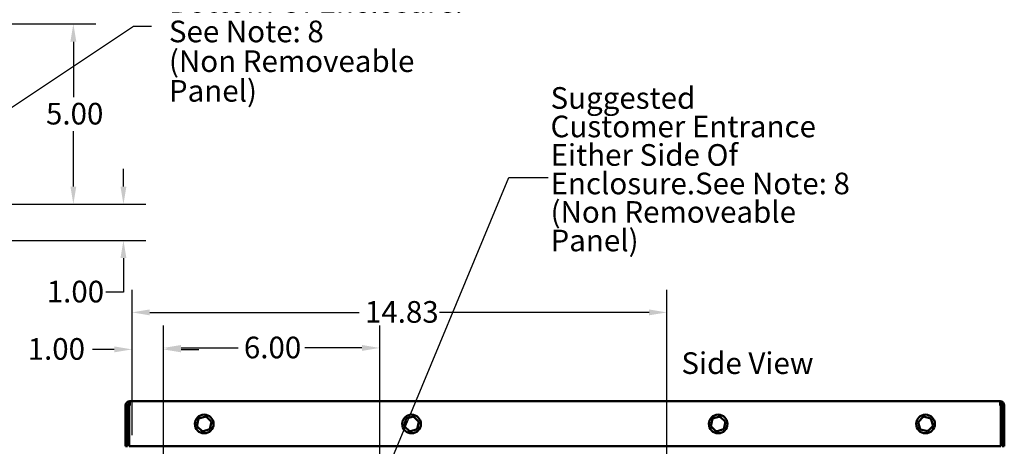
# Model space of a CAD drawing. Units: inches. Extents: x 0.05 to 2.15, y 0.02 to 1.67.
# Drawn here: x 1.05 to 1.6, y 1.04 to 1.27 of the extents above; entities that cross this region are included whole.
import ezdxf

# ---------------------------------------------------------------- set-up
doc = ezdxf.new("R2010")
doc.units = ezdxf.units.IN
doc.header["$LTSCALE"] = 0.1
doc.header["$MEASUREMENT"] = 0
for name, color, linetype, lineweight in [('Dimension (ANSI)', 7, 'Continuous', 25), ('Symbol (ANSI)', 7, 'Continuous', 25), ('Visible (ANSI)', 7, 'Continuous', 50)]:
    doc.layers.add(name, color=color, linetype=linetype, lineweight=lineweight)
doc.styles.add('Note Text (ANSI)', font='tahoma.ttf')
doc.dimstyles.new('Default (ANSI)', dxfattribs={"dimscale": 0.1, "dimtxt": 0.12, "dimasz": 0.098425, "dimexe": 0.125, "dimexo": 0.0625, "dimgap": 0.031496, "dimtad": 0, "dimtih": 1, "dimtoh": 1, "dimrnd": 1e-08, "dimzin": 0, "dimdsep": 46, "dimtxsty": 'Note Text (ANSI)', "dimcen": 0.09, "dimdle": 0.393701, "dimclrd": 256, "dimclre": 256, "dimclrt": 256, "dimadec": 0, "dimazin": 1, "dimtfac": 1, "dimtofl": 0, "dimtmove": 0, "dimatfit": 3, "dimfxl": 1, "dimtolj": 1, "dimtzin": 4, "dimlwd": -1, "dimlwe": -1, "dimarcsym": 0})
doc.dimstyles.new('Default (ANSI)$7', dxfattribs={"dimscale": 0.1, "dimtxt": 0.12, "dimasz": 0.098425, "dimexe": 0.125, "dimexo": 0.0625, "dimgap": 0.031496, "dimtad": 0, "dimtih": 1, "dimtoh": 1, "dimrnd": 1e-08, "dimzin": 0, "dimdsep": 46, "dimtxsty": 'Note Text (ANSI)', "dimcen": 0.09, "dimdle": 0.393701, "dimclrd": 256, "dimclre": 256, "dimclrt": 256, "dimadec": 0, "dimazin": 1, "dimtfac": 1, "dimtofl": 0, "dimtmove": 0, "dimatfit": 3, "dimfxl": 1, "dimtolj": 1, "dimtzin": 4, "dimlwd": -1, "dimlwe": -1, "dimarcsym": 0})

# ---------------------------------------------------------------- blocks, each defined once
blk = doc.blocks.new('*D33')
at = {"layer": 'Defpoints', "color": 0, "transparency": 16777216}
for p in [(1.00011, 1.2722), (1.00011, 1.1722), (1.08022, 1.1722)]:
    blk.add_point(p, dxfattribs=at)
at = {"layer": 'Dimension (ANSI)', "transparency": 16777216}
for p, q in [((1.00636, 1.2722), (1.09272, 1.2722)), ((1.08022, 1.26236), (1.08022, 1.23159)), ((1.08022, 1.18204), (1.08022, 1.2128)), ((1.00636, 1.1722), (1.09272, 1.1722))]:
    blk.add_line(p, q, dxfattribs=at)
for points in [[(1.07858, 1.26236), (1.08186, 1.26236), (1.08022, 1.2722)], [(1.07858, 1.18204), (1.08186, 1.18204), (1.08022, 1.1722)]]:
    blk.add_solid(points, dxfattribs=at)
at = {"layer": 'Dimension (ANSI)', "transparency": 16777216, "insert": (1.06504, 1.22844), "char_height": 0.012, "attachment_point": 1, "style": 'Note Text (ANSI)'}
blk.add_mtext('\\A1;5.00', dxfattribs=at)
blk = doc.blocks.new('*D34')
at = {"layer": 'Defpoints', "color": 0, "transparency": 16777216}
for p in [(1.00011, 1.1722), (1.10798, 1.1722), (1.03494, 1.1522)]:
    blk.add_point(p, dxfattribs=at)
at = {"layer": 'Dimension (ANSI)', "transparency": 16777216}
for p, q in [((1.10798, 1.18204), (1.10798, 1.19188)), ((1.00636, 1.1722), (1.12048, 1.1722)), ((1.04119, 1.1522), (1.12048, 1.1522)), ((1.10798, 1.14236), (1.10798, 1.12353)), ((1.10798, 1.12353), (1.09814, 1.12353))]:
    blk.add_line(p, q, dxfattribs=at)
for points in [[(1.10634, 1.18204), (1.10962, 1.18204), (1.10798, 1.1722)], [(1.10634, 1.14236), (1.10962, 1.14236), (1.10798, 1.1522)]]:
    blk.add_solid(points, dxfattribs=at)
at = {"layer": 'Dimension (ANSI)', "transparency": 16777216, "insert": (1.06545, 1.12978), "char_height": 0.012, "attachment_point": 1, "style": 'Note Text (ANSI)'}
blk.add_mtext('\\A1;1.00', dxfattribs=at)
blk = doc.blocks.new('*D38')
at = {"layer": 'Defpoints', "color": 0, "transparency": 16777216}
for p in [(1.13011, 1.09172), (1.11277, 1.06038), (1.13011, 1.02038)]:
    blk.add_point(p, dxfattribs=at)
at = {"layer": 'Dimension (ANSI)', "transparency": 16777216}
for p, q in [((1.11277, 1.06663), (1.11277, 1.10422)), ((1.13011, 1.02663), (1.13011, 1.10422)), ((1.10292, 1.09172), (1.09087, 1.09172)), ((1.13995, 1.09172), (1.14979, 1.09172))]:
    blk.add_line(p, q, dxfattribs=at)
for points in [[(1.10292, 1.09336), (1.10292, 1.09008), (1.11277, 1.09172)], [(1.13995, 1.09336), (1.13995, 1.09008), (1.13011, 1.09172)]]:
    blk.add_solid(points, dxfattribs=at)
at = {"layer": 'Dimension (ANSI)', "transparency": 16777216, "insert": (1.05121, 1.09797), "char_height": 0.012, "attachment_point": 1, "style": 'Note Text (ANSI)'}
blk.add_mtext('\\A1; \\fTahoma|b0|i0;\\H0.0120;1.00', dxfattribs=at)
blk = doc.blocks.new('*D39')
at = {"layer": 'Defpoints', "color": 0, "transparency": 16777216}
for p in [(1.25011, 1.09253), (1.13011, 1.02038), (1.25011, 1.02038)]:
    blk.add_point(p, dxfattribs=at)
at = {"layer": 'Dimension (ANSI)', "transparency": 16777216}
for p, q in [((1.13011, 1.02663), (1.13011, 1.10503)), ((1.25011, 1.02663), (1.25011, 1.10503)), ((1.13995, 1.09253), (1.17162, 1.09253)), ((1.24026, 1.09253), (1.20859, 1.09253))]:
    blk.add_line(p, q, dxfattribs=at)
for points in [[(1.13995, 1.09417), (1.13995, 1.09088), (1.13011, 1.09253)], [(1.24026, 1.09417), (1.24026, 1.09088), (1.25011, 1.09253)]]:
    blk.add_solid(points, dxfattribs=at)
at = {"layer": 'Dimension (ANSI)', "transparency": 16777216, "insert": (1.17477, 1.09877), "char_height": 0.012, "attachment_point": 1, "style": 'Note Text (ANSI)'}
blk.add_mtext('\\A1;6.00', dxfattribs=at)
blk = doc.blocks.new('*D47')
at = {"layer": 'Defpoints', "color": 0, "transparency": 16777216}
for p in [(1.4093, 1.11224), (1.11277, 1.03798), (1.4093, 0.77357)]:
    blk.add_point(p, dxfattribs=at)
at = {"layer": 'Dimension (ANSI)', "transparency": 16777216}
for p, q in [((1.11277, 1.04423), (1.11277, 1.12474)), ((1.4093, 0.77982), (1.4093, 1.12474)), ((1.12261, 1.11224), (1.23874, 1.11224)), ((1.39945, 1.11224), (1.28332, 1.11224))]:
    blk.add_line(p, q, dxfattribs=at)
for points in [[(1.12261, 1.11388), (1.12261, 1.1106), (1.11277, 1.11224)], [(1.39945, 1.11388), (1.39945, 1.1106), (1.4093, 1.11224)]]:
    blk.add_solid(points, dxfattribs=at)
at = {"layer": 'Dimension (ANSI)', "transparency": 16777216, "insert": (1.24189, 1.11851), "char_height": 0.012, "attachment_point": 1, "style": 'Note Text (ANSI)'}
blk.add_mtext('\\A1;14.83', dxfattribs=at)

msp = doc.modelspace()

# ---------------------------------------------------------------- linework, layer by layer
at = {"layer": 'Visible (ANSI)'}
for p, q in [((1.10909, 1.06062), (1.10909, 1.03798)), ((1.10909, 1.06062), (1.11027, 1.06062)), ((1.11027, 1.03798), (1.11027, 1.06062)), ((1.11145, 1.06062), (1.11111, 1.06062)), ((1.11111, 1.06062), (1.11111, 1.03798)), ((1.11145, 1.06062), (1.11145, 1.06298)), ((1.11145, 1.06298), (1.59409, 1.06298)), ((1.59409, 1.06062), (1.59409, 1.06298)), ((1.59409, 1.06062), (1.59443, 1.06062)), ((1.59443, 1.06062), (1.59443, 1.03798)), ((1.59645, 1.06062), (1.59527, 1.06062)), ((1.59527, 1.06062), (1.59527, 1.03798)), ((1.59645, 1.06062), (1.59645, 1.03798)), ((1.15378, 1.05452), (1.14969, 1.05333)), ((1.15362, 1.05384), (1.15378, 1.05452)), ((1.15686, 1.05157), (1.15378, 1.05452)), ((1.26878, 1.05452), (1.26469, 1.05333)), ((1.26862, 1.05384), (1.26878, 1.05452)), ((1.27186, 1.05157), (1.26878, 1.05452)), ((1.43878, 1.05452), (1.43469, 1.05333)), ((1.43862, 1.05384), (1.43878, 1.05452)), ((1.44186, 1.05157), (1.43878, 1.05452)), ((1.55158, 1.05447), (1.54863, 1.05139)), ((1.55158, 1.05447), (1.55177, 1.0538)), ((1.55571, 1.05345), (1.55158, 1.05447)), ((1.14969, 1.05333), (1.14868, 1.04919)), ((1.14934, 1.04938), (1.14868, 1.04919)), ((1.14868, 1.04919), (1.15175, 1.04624)), ((1.15019, 1.05285), (1.14969, 1.05333)), ((1.15584, 1.04743), (1.15686, 1.05157)), ((1.15686, 1.05157), (1.15619, 1.05138)), ((1.26469, 1.05333), (1.26368, 1.04919)), ((1.26434, 1.04938), (1.26368, 1.04919)), ((1.26368, 1.04919), (1.26675, 1.04624)), ((1.26519, 1.05285), (1.26469, 1.05333)), ((1.27084, 1.04743), (1.27186, 1.05157)), ((1.27186, 1.05157), (1.27119, 1.05138)), ((1.43469, 1.05333), (1.43368, 1.04919)), ((1.43434, 1.04938), (1.43368, 1.04919)), ((1.43368, 1.04919), (1.43675, 1.04624)), ((1.43519, 1.05285), (1.43469, 1.05333)), ((1.44084, 1.04743), (1.44186, 1.05157)), ((1.44186, 1.05157), (1.44119, 1.05138)), ((1.5493, 1.05123), (1.54863, 1.05139)), ((1.54863, 1.05139), (1.54982, 1.0473)), ((1.55396, 1.04629), (1.55691, 1.04936)), ((1.55524, 1.05295), (1.55571, 1.05345)), ((1.55691, 1.04936), (1.55571, 1.05345)), ((1.55623, 1.04953), (1.55691, 1.04936)), ((1.15175, 1.04624), (1.15584, 1.04743)), ((1.15192, 1.04691), (1.15175, 1.04624)), ((1.15534, 1.04791), (1.15584, 1.04743)), ((1.26675, 1.04624), (1.27084, 1.04743)), ((1.26692, 1.04691), (1.26675, 1.04624)), ((1.27034, 1.04791), (1.27084, 1.04743)), ((1.43675, 1.04624), (1.44084, 1.04743)), ((1.43692, 1.04691), (1.43675, 1.04624)), ((1.44034, 1.04791), (1.44084, 1.04743)), ((1.5503, 1.0478), (1.54982, 1.0473)), ((1.54982, 1.0473), (1.55396, 1.04629)), ((1.55376, 1.04695), (1.55396, 1.04629)), ((1.10909, 1.03798), (1.11027, 1.03798)), ((1.11111, 1.03798), (1.59443, 1.03798)), ((1.59645, 1.03798), (1.59527, 1.03798))]:
    msp.add_line(p, q, dxfattribs=at)
for centre in [(1.15277, 1.05038), (1.26777, 1.05038), (1.43777, 1.05038), (1.55277, 1.05038)]:
    msp.add_circle(centre, 0.00517, dxfattribs=at)
for centre, radius, start, end in [((1.11145, 1.06062), 0.00236, 90, 180), ((1.11145, 1.06062), 0.00118, 90, 180), ((1.59409, 1.06062), 0.00236, 0, 90), ((1.59409, 1.06062), 0.00118, 0, 90)]:
    msp.add_arc(centre, radius, start, end, dxfattribs=at)

# ---------------------------------------------------------------- texts
at = {"layer": 'Symbol (ANSI)', "char_height": 0.012, "width": 0.1855818, "attachment_point": 1, "style": 'Note Text (ANSI)'}
for s, insert, line_spacing_factor in [('Suggested \\PCustomer Wire Entrance\\PBottom Of Enclosure.\\PSee Note: 8\\P(Non Removeable Panel) ', (1.13321, 1.32343), 0.823237), ('Suggested \\PCustomer Entrance \\PEither Side Of Enclosure.\\PSee Note: 8 \\P(Non Removeable Panel) ', (1.34483, 1.23716), 0.790307)]:
    msp.add_mtext(s, dxfattribs=dict(at, insert=insert, line_spacing_factor=line_spacing_factor))
at = {"layer": 'Symbol (ANSI)', "insert": (1.3466, 1.19299), "char_height": 0.012, "attachment_point": 1, "style": 'Note Text (ANSI)'}
msp.add_mtext('{ }', dxfattribs=at)
at = {"layer": 'Symbol (ANSI)', "insert": (1.41739, 1.0901), "char_height": 0.012, "width": 0.0906091, "attachment_point": 1, "style": 'Note Text (ANSI)'}
msp.add_mtext('{\\fTahoma|b0|i0;Side View}', dxfattribs=at)

# ---------------------------------------------------------------- dimensions: what is measured, and where the dimension line sits
at = {"layer": 'Dimension (ANSI)'}
for base, p1, angle, picture, middle in [((1.08022, 1.1722), (1.00011, 1.2722), 270, '*D33', (1.08022, 1.2222)), ((1.10798, 1.1722), (1.03494, 1.1522), 90, '*D34', (1.08022, 1.12353))]:
    dim = msp.add_linear_dim(base=base, p1=p1, p2=(1.00011, 1.1722), angle=angle, dimstyle='Default (ANSI)', override={"dimgap": 0.031496, "dimdec": 2, "dimlfac": 50, "dimtol": 0, "dimlim": 0, "dimtp": 0, "dimtm": 0, "dimtdec": 2, "dimatfit": 1}, dxfattribs=at)
    dim.commit()
    dim.dimension.update_dxf_attribs({"geometry": picture, "text_midpoint": middle, "dimtype": 160})
for base, p1, p2, picture, middle in [((1.4093, 1.11224), (1.11277, 1.03798), (1.4093, 0.77357), '*D47', (1.26103, 1.11224)), ((1.25011, 1.09253), (1.13011, 1.02038), (1.25011, 1.02038), '*D39', (1.19011, 1.09253))]:
    dim = msp.add_linear_dim(base=base, p1=p1, p2=p2, dimstyle='Default (ANSI)', override={"dimgap": 0.031496, "dimtih": 0, "dimtoh": 0, "dimdec": 2, "dimlfac": 50, "dimtol": 0, "dimlim": 0, "dimtp": 0, "dimtm": 0, "dimtdec": 2, "dimatfit": 1}, dxfattribs=at)
    dim.commit()
    dim.dimension.update_dxf_attribs({"geometry": picture, "text_midpoint": middle, "dimtype": 160})
dim = msp.add_linear_dim(base=(1.13011, 1.09172), p1=(1.11277, 1.06038), p2=(1.13011, 1.02038), text=' \\fTahoma|b0|i0;\\H0.0120;1.00', dimstyle='Default (ANSI)', override={"dimgap": 0.031496, "dimtih": 0, "dimtoh": 0, "dimdec": 2, "dimlfac": 50, "dimtol": 0, "dimlim": 0, "dimtp": 0, "dimtm": 0, "dimtdec": 2, "dimatfit": 1}, dxfattribs=at)
dim.commit()
dim.dimension.update_dxf_attribs({"geometry": '*D38', "text_midpoint": (1.06947, 1.09172), "dimtype": 160})

# ---------------------------------------------------------------- leaders
at = {"layer": 'Symbol (ANSI)', "annotation_type": 0, "has_hookline": 1, "text_width": 0.00516}
for points, hookline_direction in [([(0.99283, 1.19054), (1.11364, 1.27091), (1.12348, 1.27091)], 0), ([(1.24004, 0.99082), (1.32178, 1.18699), (1.34346, 1.18699)], 1)]:
    msp.add_leader(points, dimstyle='Default (ANSI)$7', override={"dimtad": 0}, dxfattribs=dict(at, hookline_direction=hookline_direction))

doc.saveas('drawing.dxf')
